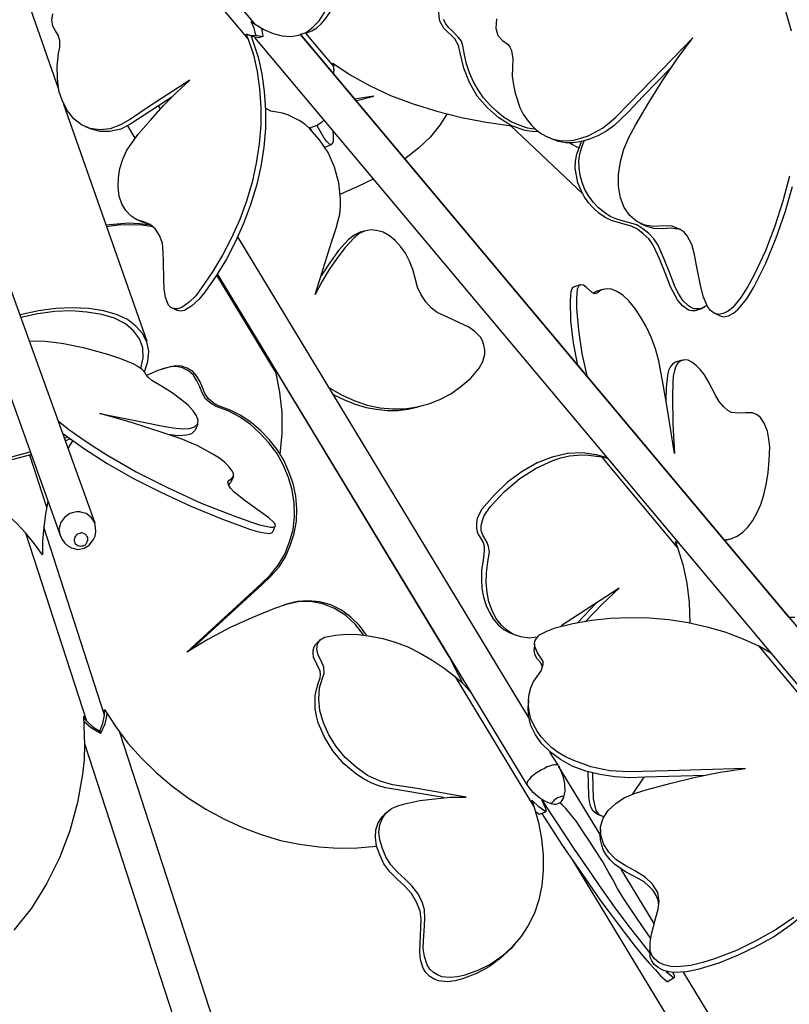
# Model space of a CAD drawing. Units: millimetres. Extents: x 3687.6 to 3717.7, y 1390.8 to 1449.5.
# Drawn here: x 3704.4 to 3707.7, y 1395.9 to 1400.1 of the extents above; entities that cross this region are included whole.
import ezdxf

# ---------------------------------------------------------------- set-up
doc = ezdxf.new("R2010")
doc.units = ezdxf.units.MM

# ---------------------------------------------------------------- blocks, each defined once
blk = doc.blocks.new('CB_JN5501')
for points in [[(3702.9713, 1402.7473), (3704.7146, 1397.919)], [(3706.4362, 1400.079), (3706.4346, 1400.039), (3706.4379, 1400.0223), (3706.4429, 1400.0073), (3706.4629, 1399.9856), (3706.4862, 1399.969), (3706.4946, 1399.9573), (3706.5012, 1399.9423), (3706.5062, 1399.9073), (3706.5046, 1399.8323), (3706.5096, 1399.7957), (3706.5162, 1399.7607), (3706.5362, 1399.699), (3706.5512, 1399.6707), (3706.5679, 1399.6456), (3706.5862, 1399.6223), (3706.6062, 1399.6023), (3706.6296, 1399.5857), (3706.6546, 1399.5723), (3706.6796, 1399.5623), (3706.7079, 1399.5573), (3706.7379, 1399.5556), (3706.7679, 1399.559), (3706.7979, 1399.5673), (3706.8296, 1399.5773), (3706.8596, 1399.5923), (3706.8912, 1399.6106), (3706.9196, 1399.6323), (3706.9479, 1399.6573), (3707.0579, 1399.7706), (3707.2779, 1399.9973)], [(3705.1996, 1400.2957), (3705.3996, 1400.0573), (3705.4396, 1400.0323), (3705.4796, 1400.0156), (3705.5179, 1400.0056), (3705.5546, 1400.0023), (3705.5879, 1400.009), (3705.6212, 1400.0206), (3705.6496, 1400.0423), (3705.6762, 1400.0706), (3705.6996, 1400.1056), (3705.7179, 1400.1473), (3705.7346, 1400.1973), (3705.7479, 1400.2523), (3705.7562, 1400.3123), (3705.7612, 1400.3773), (3705.7596, 1400.414), (3705.7546, 1400.454), (3705.7429, 1400.4956), (3705.7329, 1400.514), (3705.7229, 1400.5273)], [(3705.6229, 1400.019), (3705.6446, 1400.0273), (3705.6662, 1400.0406), (3705.6846, 1400.0573), (3705.7029, 1400.0773), (3705.7196, 1400.1007), (3705.7346, 1400.129), (3705.7462, 1400.159), (3705.7579, 1400.1923), (3705.7679, 1400.229), (3705.7762, 1400.2673), (3705.7862, 1400.354), (3705.7879, 1400.4007), (3705.7846, 1400.454), (3705.7779, 1400.4823), (3705.7662, 1400.5107), (3705.7529, 1400.534), (3705.7379, 1400.5473)], [(3705.1229, 1399.8157), (3704.9529, 1399.7056), (3704.8679, 1399.649), (3704.8246, 1399.624), (3704.7812, 1399.6073), (3704.7362, 1399.6023), (3704.6946, 1399.609), (3704.6579, 1399.624), (3704.6246, 1399.6506), (3704.5979, 1399.684), (3704.5762, 1399.7256), (3704.5612, 1399.7706), (3704.5546, 1399.8223), (3704.5529, 1399.8756), (3704.5596, 1399.9306), (3704.5646, 1399.9573), (3704.5646, 1399.9856), (3704.5579, 1400.009), (3704.5462, 1400.0273), (3704.5346, 1400.0473), (3704.5312, 1400.0723), (3704.5346, 1400.1006)], [(3706.6062, 1399.604), (3706.5696, 1399.6107), (3706.5346, 1399.6223), (3706.4996, 1399.6373), (3706.4662, 1399.6573), (3706.4362, 1399.6823), (3706.4079, 1399.7107), (3706.3812, 1399.7407), (3706.3579, 1399.774), (3706.3379, 1399.809), (3706.3212, 1399.8473), (3706.3079, 1399.8857), (3706.2996, 1399.924), (3706.2929, 1399.9623), (3706.2862, 1399.9823), (3706.2746, 1399.999), (3706.2462, 1400.0273), (3706.2312, 1400.0407), (3706.2196, 1400.0573), (3706.2096, 1400.0757)], [(3707.3912, 1398.8073), (3707.4096, 1398.8023), (3707.4312, 1398.8057), (3707.4529, 1398.8173), (3707.4729, 1398.834), (3707.5096, 1398.879), (3707.5396, 1398.929), (3707.5912, 1399.0323), (3707.6362, 1399.1407), (3707.6746, 1399.2507), (3707.7062, 1399.3607)], [(3706.6179, 1399.594), (3706.5896, 1399.5956), (3706.5596, 1399.6007), (3706.5012, 1399.6207), (3706.4462, 1399.654), (3706.3979, 1399.6973), (3706.3546, 1399.7473), (3706.3212, 1399.8056), (3706.2962, 1399.8673), (3706.2812, 1399.9323), (3706.2746, 1399.964), (3706.2579, 1399.9923), (3706.2112, 1400.039), (3706.1946, 1400.069), (3706.1896, 1400.1007), (3706.1946, 1400.1306), (3706.2079, 1400.1573), (3706.2412, 1400.2056), (3706.2779, 1400.249), (3706.3196, 1400.2856), (3706.3662, 1400.3157)], [(3707.5529, 1400.3407), (3707.6012, 1400.2757), (3707.6412, 1400.2007), (3707.6746, 1400.1173), (3707.6996, 1400.0273)], [(3707.6929, 1399.404), (3707.6646, 1399.2973), (3707.6296, 1399.1907), (3707.5896, 1399.084), (3707.5412, 1398.9823), (3707.5146, 1398.9323), (3707.4846, 1398.884), (3707.4496, 1398.8423), (3707.4296, 1398.8257), (3707.4079, 1398.8157), (3707.3879, 1398.8123), (3707.3696, 1398.8173), (3707.3546, 1398.829), (3707.3412, 1398.8457), (3707.3246, 1398.8857), (3707.3129, 1398.9307), (3707.2946, 1399.0223), (3707.2862, 1399.069), (3707.2746, 1399.1123), (3707.2546, 1399.149), (3707.2412, 1399.164), (3707.2246, 1399.1757), (3707.1896, 1399.1907), (3707.1512, 1399.1923), (3707.1096, 1399.189), (3707.0729, 1399.194), (3707.0379, 1399.2107), (3707.0079, 1399.2357), (3706.9846, 1399.2707), (3706.9679, 1399.3123), (3706.9596, 1399.3607), (3706.9596, 1399.4123), (3706.9679, 1399.4673), (3706.9829, 1399.5207), (3707.0062, 1399.5723), (3707.0329, 1399.6223), (3707.0896, 1399.7207), (3707.1496, 1399.8157), (3707.2112, 1399.9073), (3707.2779, 1399.9973)], [(3703.6962, 1400.2923), (3704.5662, 1397.8657), (3704.5746, 1397.8473), (3704.5862, 1397.8323), (3704.5996, 1397.8207), (3704.6146, 1397.8123), (3704.6429, 1397.8057), (3704.6696, 1397.8107), (3704.6912, 1397.824), (3704.7096, 1397.8473), (3704.7162, 1397.8623), (3704.7196, 1397.8807), (3704.7179, 1397.899), (3704.7146, 1397.919)], [(3705.1012, 1400.314), (3705.3729, 1399.9907)], [(3704.3962, 1400.244), (3704.5612, 1399.7723)], [(3705.4046, 1400.009), (3705.3979, 1400.039), (3705.3846, 1400.0673), (3705.3996, 1400.0573)], [(3705.4296, 1400.039), (3705.4346, 1400.0023)], [(3705.3629, 1400.014), (3705.3729, 1399.9907), (3705.3946, 1399.924), (3705.4112, 1399.8523), (3705.4212, 1399.779), (3705.4262, 1399.7007), (3705.4262, 1399.6223), (3705.4196, 1399.5423), (3705.4062, 1399.4607), (3705.3896, 1399.379), (3705.3646, 1399.2973), (3705.3362, 1399.219), (3705.3012, 1399.1407), (3705.2629, 1399.0657), (3705.2196, 1398.994), (3705.1729, 1398.9257), (3705.1479, 1398.8923), (3705.1196, 1398.864), (3705.0879, 1398.8423), (3705.0712, 1398.8357), (3705.0562, 1398.8357), (3705.0412, 1398.8423), (3705.0312, 1398.8523), (3705.0179, 1398.884), (3705.0129, 1398.9223), (3705.0112, 1398.9607), (3705.0096, 1399.039), (3705.0079, 1399.079), (3705.0046, 1399.1173), (3704.9929, 1399.1507), (3704.9746, 1399.1773), (3704.9529, 1399.1973), (3704.9246, 1399.209), (3704.8946, 1399.2173), (3704.8696, 1399.234), (3704.8479, 1399.2573), (3704.8312, 1399.2857), (3704.8196, 1399.319), (3704.8146, 1399.3573), (3704.8162, 1399.3973), (3704.8229, 1399.4373), (3704.8346, 1399.4773), (3704.8529, 1399.5157), (3704.9012, 1399.584), (3704.9546, 1399.6457), (3705.0079, 1399.7057), (3705.0646, 1399.7623), (3705.1229, 1399.8157)], [(3705.3929, 1399.9823), (3705.4146, 1399.914), (3705.4312, 1399.8423), (3705.4412, 1399.7673), (3705.4462, 1399.689), (3705.4462, 1399.609), (3705.4396, 1399.529), (3705.4262, 1399.4457), (3705.4079, 1399.364), (3705.3829, 1399.2823), (3705.3529, 1399.2023), (3705.3179, 1399.124), (3705.2796, 1399.049), (3705.2346, 1398.9773), (3705.1862, 1398.9073), (3705.1612, 1398.8757), (3705.1312, 1398.849), (3705.0996, 1398.829), (3705.0829, 1398.8256), (3705.0679, 1398.829)], [(3705.3629, 1400.014), (3705.3846, 1400.0073), (3705.4046, 1400.009), (3705.4346, 1400.0023)], [(3705.3912, 1400.0023), (3705.3712, 1400.0106)], [(3705.3846, 1400.0057), (3705.3929, 1399.9823)], [(3705.4346, 1400.0023), (3705.4146, 1399.9973), (3705.3912, 1400.0023)], [(3705.3996, 1399.999), (3708.7279, 1396.034), (3708.7446, 1396.0173), (3708.7646, 1396.0023), (3708.7829, 1395.994), (3708.7996, 1395.9873), (3708.8279, 1395.984), (3708.8462, 1395.9857)], [(3705.6229, 1400.019), (3705.5946, 1400.0107)], [(3705.5962, 1400.0107), (3708.8479, 1396.1357)], [(3707.6912, 1397.514), (3705.5962, 1400.0107)], [(3705.6179, 1400.0173), (3705.7379, 1399.874), (3705.7396, 1399.8573), (3705.7362, 1399.8423)], [(3705.7346, 1399.889), (3705.8096, 1399.839), (3705.8929, 1399.7923), (3705.9829, 1399.7506), (3706.0796, 1399.714), (3706.1812, 1399.6823), (3706.2862, 1399.6557), (3706.3929, 1399.6357), (3706.5012, 1399.6207)], [(3705.7379, 1399.874), (3705.7346, 1399.889)], [(3705.7396, 1399.8823), (3705.7412, 1399.8857)], [(3705.7396, 1399.859), (3705.7396, 1399.8823)], [(3707.1879, 1399.8723), (3707.0646, 1399.7457), (3707.0029, 1399.6806), (3706.9396, 1399.6207), (3706.9062, 1399.5956), (3706.8712, 1399.5773), (3706.8362, 1399.5623), (3706.8012, 1399.5523), (3706.7662, 1399.5473), (3706.7346, 1399.5473), (3706.7029, 1399.5523), (3706.6729, 1399.564)], [(3705.0446, 1399.7423), (3704.8696, 1399.629), (3704.8262, 1399.6057), (3704.7796, 1399.5957), (3704.7362, 1399.5957), (3704.6962, 1399.6073)], [(3705.8329, 1399.7273), (3705.9112, 1399.7473), (3705.8279, 1399.734)], [(3704.5812, 1399.7123), (3704.9379, 1398.6973)], [(3704.9962, 1399.6923), (3704.9879, 1399.7057)], [(3705.7229, 1398.4957), (3705.7746, 1398.4657), (3705.8296, 1398.4423), (3705.8829, 1398.424), (3705.9379, 1398.4123), (3705.9912, 1398.4073), (3706.0446, 1398.4073), (3706.0962, 1398.4157), (3706.1462, 1398.429), (3706.1946, 1398.4473), (3706.2412, 1398.4723), (3706.2846, 1398.504), (3706.3262, 1398.539), (3706.3629, 1398.5823), (3706.3779, 1398.6107), (3706.3862, 1398.6423), (3706.3862, 1398.6607), (3706.3829, 1398.6807), (3706.3762, 1398.699), (3706.3679, 1398.714), (3706.3446, 1398.739), (3706.3179, 1398.7573), (3706.2112, 1398.8073), (3706.1829, 1398.8207), (3706.1579, 1398.839), (3706.1346, 1398.8656), (3706.1146, 1398.8957), (3706.0979, 1398.929), (3706.0879, 1398.9673), (3706.0779, 1399.004), (3706.0646, 1399.0406), (3706.0462, 1399.074), (3706.0262, 1399.1023), (3706.0029, 1399.129), (3705.9779, 1399.149), (3705.9512, 1399.164), (3705.9229, 1399.1723), (3705.8962, 1399.174), (3705.8712, 1399.169), (3705.8479, 1399.159), (3705.8262, 1399.1407), (3705.7879, 1399.099), (3705.7529, 1399.0523), (3705.7196, 1399.004), (3705.6879, 1398.9523), (3705.6596, 1398.8973), (3705.7312, 1399.1257), (3705.7496, 1399.1823), (3705.7646, 1399.2423), (3705.7679, 1399.274), (3705.7679, 1399.3073), (3705.7612, 1399.3757), (3705.7429, 1399.4423), (3705.7146, 1399.5056), (3705.6779, 1399.5606), (3705.6362, 1399.6073), (3705.6146, 1399.6273), (3705.5912, 1399.6423), (3705.5429, 1399.6673), (3705.5196, 1399.674), (3705.4946, 1399.679), (3705.4696, 1399.6823), (3705.4462, 1399.6956)], [(3705.6962, 1399.644), (3705.6846, 1399.6323), (3705.6696, 1399.6223), (3705.6529, 1399.6157), (3705.6312, 1399.6106)], [(3706.2246, 1399.6707), (3706.1946, 1399.6223), (3706.1546, 1399.5723), (3706.1029, 1399.524), (3706.0429, 1399.4773)], [(3704.6962, 1399.6073), (3704.6746, 1399.6156)], [(3704.8879, 1399.5673), (3704.8562, 1399.6207)], [(3704.8879, 1399.5673), (3704.8562, 1399.6207)], [(3705.6446, 1399.599), (3705.6379, 1399.6123)], [(3705.7346, 1399.6007), (3705.7362, 1399.574), (3705.7362, 1399.5523), (3705.7312, 1399.5406), (3705.7229, 1399.5406), (3705.7096, 1399.5523), (3705.6962, 1399.5707), (3705.6679, 1399.6207)], [(3706.4979, 1399.6207), (3706.8079, 1399.3273)], [(3706.6729, 1399.564), (3706.6512, 1399.574)], [(3705.7012, 1399.529), (3705.6996, 1399.529)], [(3705.7012, 1399.529), (3705.7296, 1399.5407)], [(3706.7512, 1399.5457), (3706.7896, 1399.5256)], [(3707.3146, 1398.8357), (3707.2879, 1398.8273), (3707.2746, 1398.8273), (3707.2596, 1398.8306), (3707.2346, 1398.849), (3707.2129, 1398.874), (3707.1829, 1398.9307), (3707.1596, 1398.9906), (3707.1362, 1399.0507), (3707.1079, 1399.109), (3707.0896, 1399.1356), (3707.0662, 1399.1573), (3707.0412, 1399.1773), (3707.0146, 1399.1906), (3706.9579, 1399.2056), (3706.9296, 1399.214), (3706.9029, 1399.2273), (3706.8762, 1399.2456), (3706.8529, 1399.2673), (3706.8312, 1399.2906), (3706.8129, 1399.3173), (3706.7979, 1399.3456), (3706.7862, 1399.3757), (3706.7796, 1399.4073), (3706.7746, 1399.439), (3706.7762, 1399.469), (3706.7812, 1399.499), (3706.8012, 1399.5523)], [(3707.3379, 1398.8507), (3707.3146, 1398.8373), (3707.3012, 1398.8357), (3707.2862, 1398.8357), (3707.2729, 1398.8407), (3707.2596, 1398.849), (3707.2362, 1398.8723), (3707.2179, 1398.899), (3707.2029, 1398.929), (3707.1796, 1398.989), (3707.1562, 1399.049), (3707.1296, 1399.109), (3707.1112, 1399.1356), (3707.0896, 1399.159), (3707.0646, 1399.179), (3707.0379, 1399.1957), (3706.9812, 1399.2123), (3706.9529, 1399.2206), (3706.9246, 1399.2323), (3706.8996, 1399.249), (3706.8746, 1399.269), (3706.8529, 1399.2923), (3706.8329, 1399.319), (3706.8162, 1399.3473), (3706.8046, 1399.3773), (3706.7962, 1399.409), (3706.7912, 1399.439), (3706.7896, 1399.4706), (3706.7946, 1399.5006), (3706.8029, 1399.529), (3706.8129, 1399.5556)], [(3705.9079, 1399.3923), (3705.8396, 1399.359), (3705.7679, 1399.3273)], [(3704.9146, 1399.209), (3704.8946, 1399.219)], [(3704.7629, 1399.1957), (3704.8596, 1399.204), (3704.9079, 1399.2023), (3704.9562, 1399.1957)], [(3704.7646, 1399.189), (3704.8146, 1399.1957), (3704.8646, 1399.1973), (3704.9162, 1399.1957), (3704.9646, 1399.189)], [(3704.9529, 1399.1973), (3704.9146, 1399.209)], [(3707.0746, 1399.1923), (3707.0529, 1399.2023)], [(3707.2229, 1399.1757), (3707.1862, 1399.1823), (3707.1479, 1399.179), (3707.1096, 1399.1807), (3707.0746, 1399.1923)], [(3706.5746, 1397.0873), (3705.3279, 1399.144)], [(3705.8529, 1399.164), (3705.8262, 1399.1523), (3705.8012, 1399.1323), (3705.7596, 1399.0857), (3705.7212, 1399.0323), (3705.6846, 1398.9773)], [(3705.8746, 1399.1707), (3705.8529, 1399.164)], [(3705.4846, 1398.5823), (3705.4896, 1398.5657), (3705.2379, 1398.9807)], [(3706.5679, 1396.7973), (3705.2412, 1398.9856)], [(3706.2346, 1397.3457), (3705.2412, 1398.9856)], [(3706.7696, 1398.9307), (3706.7612, 1398.924), (3706.7562, 1398.9107), (3706.7529, 1398.8707), (3706.7546, 1398.784), (3706.7662, 1398.6907), (3706.7846, 1398.594)], [(3706.7962, 1398.939), (3706.7696, 1398.9307)], [(3707.1996, 1398.2157), (3707.1679, 1398.414), (3707.1512, 1398.5123), (3707.1329, 1398.614), (3707.1179, 1398.664), (3707.0996, 1398.714), (3707.0779, 1398.7607), (3707.0546, 1398.8023), (3707.0296, 1398.839), (3707.0046, 1398.8707), (3706.9779, 1398.894), (3706.9529, 1398.9107), (3706.9296, 1398.9207), (3706.9079, 1398.9223), (3706.8862, 1398.9173), (3706.8696, 1398.904), (3706.8596, 1398.9007), (3706.8479, 1398.904), (3706.8212, 1398.929), (3706.8096, 1398.9373), (3706.7979, 1398.939), (3706.7896, 1398.934), (3706.7829, 1398.9207), (3706.7796, 1398.8807), (3706.7796, 1398.8373), (3706.7879, 1398.744), (3706.8029, 1398.644), (3706.8262, 1398.544)], [(3706.8646, 1398.9107), (3706.8512, 1398.9023)], [(3706.8929, 1398.919), (3706.8646, 1398.9107)], [(3704.6212, 1398.8407), (3704.5479, 1398.8373), (3704.4729, 1398.8273), (3704.3946, 1398.8107)], [(3704.9279, 1398.5657), (3704.9429, 1398.6107), (3704.9462, 1398.654), (3704.9379, 1398.694), (3704.9196, 1398.7307), (3704.8912, 1398.7623), (3704.8546, 1398.7906), (3704.8079, 1398.8123), (3704.7529, 1398.8273), (3704.6896, 1398.8373), (3704.6212, 1398.8407)], [(3705.0679, 1398.829), (3705.0479, 1398.839)], [(3707.3146, 1398.8357), (3707.3296, 1398.844)], [(3704.6129, 1398.8273), (3704.5429, 1398.824), (3704.4712, 1398.814), (3704.3979, 1398.799)], [(3704.9129, 1398.5807), (3704.9229, 1398.6257), (3704.9212, 1398.669), (3704.9062, 1398.7073), (3704.8812, 1398.7423), (3704.8462, 1398.7723), (3704.7996, 1398.7957), (3704.7446, 1398.8123), (3704.6812, 1398.8223), (3704.6129, 1398.8273)], [(3707.3912, 1398.8073), (3707.3696, 1398.8173)], [(3704.7362, 1398.3873), (3704.9162, 1398.3523), (3705.0079, 1398.334), (3705.0512, 1398.3257), (3705.0912, 1398.3223), (3705.1212, 1398.324), (3705.1429, 1398.3307), (3705.1546, 1398.3423), (3705.1579, 1398.3573), (3705.1512, 1398.3773), (3705.1362, 1398.399), (3705.1146, 1398.424), (3705.0829, 1398.449), (3705.0462, 1398.4757), (3705.0046, 1398.5023), (3704.9596, 1398.529), (3704.9446, 1398.5423), (3704.9346, 1398.554), (3704.9296, 1398.564), (3704.9179, 1398.5757), (3704.8996, 1398.589), (3704.8762, 1398.6023), (3704.8229, 1398.624), (3704.7712, 1398.6407), (3704.6729, 1398.6673), (3704.5812, 1398.6857), (3704.5396, 1398.6923), (3704.5012, 1398.6957), (3704.4662, 1398.6973), (3704.4362, 1398.6957)], [(3705.1096, 1397.3657), (3705.4279, 1397.6573), (3705.4662, 1397.6957), (3705.5012, 1397.7373), (3705.5296, 1397.7857), (3705.5496, 1397.8373), (3705.5646, 1397.8907), (3705.5712, 1397.9473), (3705.5696, 1398.004), (3705.5612, 1398.059), (3705.5446, 1398.114), (3705.5229, 1398.1673), (3705.4946, 1398.2173), (3705.4612, 1398.2623), (3705.4229, 1398.304), (3705.3812, 1398.3423), (3705.3346, 1398.374), (3705.2862, 1398.399), (3705.2346, 1398.4173), (3705.2112, 1398.4323), (3705.1896, 1398.4507), (3705.1746, 1398.4757), (3705.1646, 1398.5023), (3705.1529, 1398.5273), (3705.1379, 1398.5523), (3705.1162, 1398.5707), (3705.0912, 1398.584), (3705.0646, 1398.589), (3705.0379, 1398.5873), (3704.9846, 1398.5723), (3704.9362, 1398.5507)], [(3705.1296, 1397.3773), (3705.4329, 1397.6556), (3705.4696, 1397.6906), (3705.5046, 1397.7307), (3705.5329, 1397.774), (3705.5529, 1397.8223), (3705.5696, 1397.874), (3705.5796, 1397.9257), (3705.5812, 1397.979), (3705.5762, 1398.034), (3705.5646, 1398.0873), (3705.5462, 1398.1373), (3705.5246, 1398.1873), (3705.4962, 1398.234), (3705.4629, 1398.2756), (3705.4262, 1398.314), (3705.3846, 1398.349), (3705.3412, 1398.379), (3705.2946, 1398.4023), (3705.2446, 1398.4206), (3705.2229, 1398.434), (3705.2012, 1398.4523), (3705.1862, 1398.474), (3705.1762, 1398.499), (3705.1662, 1398.524), (3705.1529, 1398.5473), (3705.1346, 1398.5673), (3705.1112, 1398.5823), (3705.0862, 1398.5907), (3705.0612, 1398.5923), (3705.0112, 1398.5806)], [(3707.2046, 1398.6073), (3707.1929, 1398.6006), (3707.1829, 1398.589), (3707.1746, 1398.5723), (3707.1696, 1398.5507), (3707.1646, 1398.499), (3707.1629, 1398.4423)], [(3707.4129, 1397.8457), (3707.4412, 1397.8507), (3707.4679, 1397.8623), (3707.4929, 1397.879), (3707.5146, 1397.9007), (3707.5362, 1397.929), (3707.5529, 1397.9607), (3707.5696, 1397.9973), (3707.5829, 1398.039), (3707.5929, 1398.084), (3707.6012, 1398.134), (3707.6062, 1398.1873), (3707.6079, 1398.244), (3707.6046, 1398.2773), (3707.5979, 1398.3123), (3707.5846, 1398.3456), (3707.5679, 1398.3707), (3707.5512, 1398.384), (3707.5346, 1398.3907), (3707.5046, 1398.3907), (3707.4746, 1398.389), (3707.4446, 1398.3923), (3707.4279, 1398.4007), (3707.4096, 1398.4173), (3707.3912, 1398.439), (3707.3762, 1398.4657), (3707.3446, 1398.5257), (3707.3279, 1398.554), (3707.3096, 1398.5757), (3707.2929, 1398.594), (3707.2746, 1398.6073), (3707.2579, 1398.6157), (3707.2429, 1398.6173), (3707.2279, 1398.614), (3707.2162, 1398.6057), (3707.2062, 1398.5907), (3707.1996, 1398.5723), (3707.1946, 1398.5473), (3707.1929, 1398.5207), (3707.1912, 1398.4623), (3707.1929, 1398.3423), (3707.1996, 1398.2157)], [(3707.2329, 1398.6157), (3707.2046, 1398.6073)], [(3705.0112, 1398.5807), (3705.0012, 1398.5773)], [(3705.4896, 1398.5657), (3705.5062, 1398.479), (3705.5162, 1398.3923), (3705.5162, 1398.3023), (3705.5079, 1398.214)], [(3705.7396, 1398.4673), (3705.7846, 1398.4457), (3705.8312, 1398.4273), (3705.8779, 1398.414), (3705.9229, 1398.4057), (3705.9696, 1398.4007), (3706.0146, 1398.4007), (3706.0579, 1398.4057), (3706.1012, 1398.4157)], [(3706.1246, 1398.4223), (3706.1012, 1398.4157)], [(3704.5579, 1398.3557), (3704.6029, 1398.319), (3704.6546, 1398.284), (3704.7079, 1398.2473), (3704.7662, 1398.2107), (3704.8929, 1398.1373), (3705.0296, 1398.069), (3705.1712, 1398.004), (3705.3146, 1397.9473), (3705.3862, 1397.9223), (3705.4212, 1397.9107), (3705.4546, 1397.904), (3705.4679, 1397.9007), (3705.4796, 1397.9007), (3705.4862, 1397.904), (3705.4896, 1397.909), (3705.4862, 1397.9157), (3705.4796, 1397.924), (3705.4612, 1397.9407), (3705.3596, 1398.014), (3705.3129, 1398.0507), (3705.2962, 1398.0673), (3705.2879, 1398.0823), (3705.2846, 1398.094), (3705.2912, 1398.1023), (3705.3029, 1398.109), (3705.3096, 1398.119), (3705.3096, 1398.1307), (3705.3029, 1398.144), (3705.2896, 1398.1607), (3705.2729, 1398.1773), (3705.2496, 1398.1957), (3705.2212, 1398.214), (3705.1562, 1398.249), (3705.0846, 1398.279), (3705.0129, 1398.304), (3704.8729, 1398.349), (3704.7362, 1398.3873)], [(3705.1562, 1398.344), (3705.1446, 1398.3157)], [(3704.5762, 1398.304), (3704.6662, 1398.239), (3704.7679, 1398.174), (3704.8812, 1398.109), (3705.0012, 1398.049), (3705.1262, 1397.9907), (3705.2546, 1397.9373), (3705.3829, 1397.8907), (3705.4129, 1397.8823), (3705.4412, 1397.8757), (3705.4646, 1397.874), (3705.4729, 1397.8757), (3705.4762, 1397.879)], [(3705.0279, 1398.299), (3705.0729, 1398.294), (3705.1079, 1398.2957), (3705.1212, 1398.299), (3705.1312, 1398.3023), (3705.1446, 1398.3157)], [(3704.5846, 1398.2807), (3704.5979, 1398.2873)], [(3704.5879, 1398.2707), (3704.6079, 1398.279)], [(3704.6196, 1398.2707), (3704.5996, 1398.2373)], [(3704.1279, 1398.1623), (3704.2029, 1398.1657), (3704.2812, 1398.174), (3704.3612, 1398.1906), (3704.4412, 1398.2123)], [(3704.1479, 1398.1757), (3704.2162, 1398.179), (3704.2896, 1398.189), (3704.3629, 1398.204), (3704.4379, 1398.224)], [(3704.4346, 1398.2107), (3704.5079, 1397.9857)], [(3706.9112, 1398.1973), (3706.8662, 1398.2107), (3706.8062, 1398.219), (3706.7412, 1398.2157), (3706.6762, 1398.2007), (3706.6112, 1398.1757), (3706.5462, 1398.139), (3706.4846, 1398.094), (3706.4279, 1398.039), (3706.3746, 1397.9773), (3706.3546, 1397.939), (3706.3512, 1397.9173), (3706.3512, 1397.8973), (3706.3546, 1397.879), (3706.3629, 1397.864), (3706.3796, 1397.8357), (3706.3846, 1397.819), (3706.3846, 1397.799), (3706.3796, 1397.7573), (3706.3729, 1397.7173), (3706.3729, 1397.6773), (3706.3746, 1397.6373), (3706.3812, 1397.6006), (3706.3929, 1397.5656), (3706.4062, 1397.5357), (3706.4229, 1397.5073), (3706.4446, 1397.4823), (3706.4679, 1397.4623), (3706.4946, 1397.4473)], [(3706.6112, 1397.429), (3706.5762, 1397.4257), (3706.5412, 1397.4307), (3706.5096, 1397.4407), (3706.4812, 1397.459), (3706.4562, 1397.4823), (3706.4346, 1397.5107), (3706.4179, 1397.544), (3706.4046, 1397.5807), (3706.3962, 1397.6207), (3706.3929, 1397.6623), (3706.3946, 1397.7057), (3706.3996, 1397.7507), (3706.4062, 1397.7957), (3706.4029, 1397.8173), (3706.3962, 1397.8357), (3706.3779, 1397.8657), (3706.3712, 1397.8857), (3706.3712, 1397.9073), (3706.3762, 1397.929), (3706.3846, 1397.9507), (3706.4112, 1397.989), (3706.4712, 1398.054), (3706.5362, 1398.109), (3706.6062, 1398.154), (3706.6779, 1398.1857), (3706.7129, 1398.1973), (3706.7496, 1398.2057), (3706.7846, 1398.209), (3706.8196, 1398.2107), (3706.8879, 1398.2023)], [(3707.2196, 1397.8307), (3707.2029, 1397.8373), (3707.2129, 1397.814), (3706.8879, 1398.2023), (3706.9129, 1398.1957)], [(3704.0596, 1398.1173), (3704.1112, 1398.099), (3704.1596, 1398.0757), (3704.2079, 1398.0507), (3704.2546, 1398.0207), (3704.2979, 1397.989), (3704.3412, 1397.954), (3704.3812, 1397.9157), (3704.4179, 1397.8757)], [(3705.2879, 1398.0807), (3705.2962, 1398.0907)], [(3705.3096, 1398.1173), (3705.2962, 1398.0907)], [(3704.5129, 1398.0123), (3704.5029, 1397.9557), (3704.4962, 1397.9007)], [(3704.7146, 1397.919), (3704.7079, 1397.9307), (3704.6996, 1397.9423), (3704.6896, 1397.9507), (3704.6779, 1397.959), (3704.6646, 1397.9623), (3704.6512, 1397.9657), (3704.6362, 1397.9657), (3704.6229, 1397.964), (3704.6079, 1397.959), (3704.5962, 1397.9507), (3704.5846, 1397.9423), (3704.5762, 1397.9307), (3704.5679, 1397.919), (3704.5646, 1397.9056), (3704.5612, 1397.8923), (3704.5629, 1397.879), (3704.5662, 1397.8657)], [(3704.4179, 1397.8757), (3704.6796, 1397.0707), (3704.6662, 1397.0907)], [(3704.4912, 1397.7823), (3704.4562, 1397.829), (3704.4179, 1397.8757)], [(3704.7362, 1397.0273), (3704.7496, 1397.0607), (3704.7562, 1397.0957), (3704.4962, 1397.9007), (3704.4912, 1397.8407), (3704.4912, 1397.7823)], [(3704.6279, 1397.8373), (3704.6296, 1397.8323), (3704.6329, 1397.829), (3704.6379, 1397.8257), (3704.6429, 1397.8223), (3704.6479, 1397.8207), (3704.6529, 1397.819), (3704.6579, 1397.8207), (3704.6646, 1397.8207), (3704.6696, 1397.824), (3704.6746, 1397.8257), (3704.6779, 1397.8306), (3704.6812, 1397.834), (3704.6829, 1397.839), (3704.6846, 1397.844), (3704.6846, 1397.849), (3704.6846, 1397.8557), (3704.6829, 1397.8607), (3704.6796, 1397.864), (3704.6762, 1397.869), (3704.6712, 1397.8707), (3704.6679, 1397.874), (3704.6612, 1397.8757), (3704.6562, 1397.8757), (3704.6512, 1397.874), (3704.6446, 1397.8723), (3704.6396, 1397.8707), (3704.6362, 1397.8673), (3704.6329, 1397.8623), (3704.6296, 1397.8573), (3704.6279, 1397.8523), (3704.6262, 1397.8473), (3704.6262, 1397.8423), (3704.6279, 1397.8373)], [(3705.4879, 1397.9057), (3705.4762, 1397.879)], [(3707.2046, 1397.8373), (3707.2112, 1397.834)], [(3707.4429, 1397.8507), (3707.4146, 1397.8423)], [(3707.2129, 1397.814), (3707.2362, 1397.7407), (3707.2529, 1397.6607), (3707.2629, 1397.5773), (3707.2662, 1397.4907)], [(3706.9629, 1397.639), (3706.7146, 1397.4773)], [(3706.8196, 1397.4973), (3706.8896, 1397.5707), (3706.9629, 1397.639)], [(3705.8662, 1397.439), (3705.8329, 1397.484), (3705.7912, 1397.5223), (3705.7429, 1397.5523), (3705.6929, 1397.5723), (3705.6396, 1397.5823), (3705.5862, 1397.5807), (3705.5346, 1397.569), (3705.4846, 1397.5523), (3705.3879, 1397.5123), (3705.2929, 1397.469), (3705.1996, 1397.419), (3705.1096, 1397.3657)], [(3705.8796, 1397.4373), (3705.8496, 1397.479), (3705.8129, 1397.5157), (3705.7729, 1397.5457), (3705.7262, 1397.5673), (3705.6779, 1397.5807), (3705.6296, 1397.5857), (3705.5829, 1397.5823), (3705.5362, 1397.5707)], [(3706.7862, 1397.4923), (3706.8646, 1397.5757)], [(3705.5362, 1397.5707), (3705.5262, 1397.5673)], [(3707.7112, 1396.229), (3707.6362, 1396.1773), (3707.5546, 1396.1307), (3707.4662, 1396.0873), (3707.3712, 1396.0507), (3707.3212, 1396.0357), (3707.2696, 1396.0223), (3707.2129, 1396.0173), (3707.1846, 1396.019), (3707.1562, 1396.0257), (3707.1329, 1396.0357), (3707.1146, 1396.0507), (3707.1029, 1396.0673), (3707.0962, 1396.0857), (3707.0962, 1396.1223), (3707.1012, 1396.1573), (3707.1196, 1396.229), (3707.1296, 1396.264), (3707.1346, 1396.299), (3707.1279, 1396.3357), (3707.1062, 1396.3707), (3707.0746, 1396.4007), (3707.0329, 1396.4273), (3706.9879, 1396.4507), (3706.9479, 1396.4773), (3706.9179, 1396.509), (3706.8962, 1396.544), (3706.8846, 1396.5807), (3706.8829, 1396.6173), (3706.8946, 1396.654), (3706.9162, 1396.6873), (3706.9479, 1396.7173), (3706.9862, 1396.7423), (3707.0329, 1396.7607), (3707.0829, 1396.7773), (3707.1862, 1396.804), (3707.2896, 1396.829), (3707.3962, 1396.8507), (3707.5046, 1396.8673), (3707.1729, 1396.8573), (3707.0062, 1396.8523), (3706.9229, 1396.8573), (3706.8412, 1396.874), (3706.7679, 1396.9007), (3706.7329, 1396.9173), (3706.7012, 1396.9357), (3706.6746, 1396.9557), (3706.6496, 1396.979), (3706.6279, 1397.0023), (3706.6112, 1397.0273), (3706.5962, 1397.0523), (3706.5846, 1397.079), (3706.5779, 1397.1057), (3706.5746, 1397.1323), (3706.5746, 1397.159), (3706.5762, 1397.1857), (3706.5846, 1397.2123), (3706.5946, 1397.2373), (3706.6279, 1397.2857), (3706.6362, 1397.3123), (3706.6362, 1397.3257), (3706.6296, 1397.3373), (3706.6129, 1397.3623), (3706.6012, 1397.389), (3706.5996, 1397.4023), (3706.6029, 1397.4157), (3706.6112, 1397.4273), (3706.6212, 1397.439), (3706.6529, 1397.4557), (3706.6879, 1397.469), (3706.7646, 1397.4873), (3706.8446, 1397.5023), (3706.9262, 1397.5107), (3707.0096, 1397.514), (3707.0929, 1397.5123), (3707.1762, 1397.5057), (3707.2579, 1397.4923), (3707.3379, 1397.474), (3707.4162, 1397.4523), (3707.4896, 1397.424), (3707.5596, 1397.3923)], [(3707.7162, 1397.514), (3707.6912, 1397.514)], [(3706.5146, 1397.439), (3706.4946, 1397.4473)], [(3705.6762, 1397.414), (3705.6612, 1397.3973)], [(3706.5962, 1396.7057), (3706.6162, 1396.6357), (3706.6296, 1396.5657), (3706.6362, 1396.4957), (3706.6362, 1396.4307), (3706.6312, 1396.3657), (3706.6179, 1396.304), (3706.5996, 1396.2473), (3706.5729, 1396.194), (3706.5412, 1396.1457), (3706.5029, 1396.1007), (3706.4612, 1396.0623), (3706.4129, 1396.029), (3706.3596, 1396.0023), (3706.3012, 1395.9807), (3706.2712, 1395.974), (3706.2379, 1395.9707), (3706.2029, 1395.974), (3706.1846, 1395.9823), (3706.1662, 1395.9923), (3706.1512, 1396.0073), (3706.1396, 1396.0257), (3706.1279, 1396.0607), (3706.1229, 1396.0957), (3706.1246, 1396.129), (3706.1279, 1396.1923), (3706.1296, 1396.2257), (3706.1279, 1396.2607), (3706.1179, 1396.2957), (3706.0996, 1396.3307), (3706.0746, 1396.364), (3706.0446, 1396.394), (3706.0129, 1396.4223), (3705.9846, 1396.454), (3705.9629, 1396.489), (3705.9479, 1396.524), (3705.9362, 1396.5607), (3705.9329, 1396.594), (3705.9362, 1396.6257), (3705.9479, 1396.654), (3705.9646, 1396.6773), (3705.9862, 1396.6957), (3706.0146, 1396.7073), (3706.0446, 1396.7157), (3706.1079, 1396.729), (3706.1729, 1396.7373), (3706.2379, 1396.744), (3706.3062, 1396.744), (3706.0962, 1396.7807), (3705.9912, 1396.7973), (3705.9379, 1396.8123), (3705.8846, 1396.8373), (3705.8346, 1396.8723), (3705.7879, 1396.914), (3705.7496, 1396.9607), (3705.7179, 1397.0107), (3705.6946, 1397.0623), (3705.6796, 1397.1157), (3705.6746, 1397.164), (3705.6779, 1397.2123), (3705.6912, 1397.254), (3705.6979, 1397.2757), (3705.6962, 1397.3007), (3705.6862, 1397.3257), (3705.6729, 1397.3523), (3705.6662, 1397.3773), (3705.6696, 1397.4007), (3705.6812, 1397.4173), (3705.6996, 1397.429), (3705.7462, 1397.4373), (3705.7946, 1397.4423), (3705.8446, 1397.4407), (3705.8962, 1397.434), (3705.9496, 1397.424), (3706.0029, 1397.4073), (3706.0562, 1397.3873), (3706.1096, 1397.3607), (3706.1612, 1397.3307), (3706.2129, 1397.2973), (3706.2612, 1397.259)], [(3706.2096, 1396.7423), (3705.9629, 1396.784), (3705.9312, 1396.7923), (3705.8996, 1396.8057), (3705.8696, 1396.8207), (3705.8379, 1396.8407), (3705.7829, 1396.8873), (3705.7346, 1396.9423), (3705.6996, 1397.0007), (3705.6729, 1397.0623), (3705.6646, 1397.0923), (3705.6596, 1397.1223), (3705.6596, 1397.179), (3705.6646, 1397.2057), (3705.6729, 1397.2307), (3705.6812, 1397.2557), (3705.6829, 1397.269), (3705.6812, 1397.284), (3705.6529, 1397.344), (3705.6512, 1397.3607), (3705.6512, 1397.374), (3705.6546, 1397.3873), (3705.6612, 1397.3973)], [(3706.5996, 1397.399), (3706.5979, 1397.3757)], [(3706.6346, 1397.3007), (3706.6262, 1397.319), (3706.6112, 1397.3373), (3706.6012, 1397.3557), (3706.5979, 1397.3757)], [(3707.6162, 1397.359), (3707.5596, 1397.3923), (3707.9662, 1396.9073), (3708.0112, 1396.8873)], [(3706.2346, 1397.3457), (3706.2579, 1397.2973), (3706.2862, 1397.2423), (3706.2912, 1397.2323)], [(3706.6312, 1396.734), (3706.6479, 1396.7057), (3706.6312, 1396.7307), (3706.6446, 1396.7023), (3706.6479, 1396.6907), (3706.6479, 1396.6807), (3706.6179, 1396.7023), (3706.5879, 1396.7307), (3706.5962, 1396.7057), (3706.2612, 1397.259), (3706.2946, 1397.229), (3706.3262, 1397.194)], [(3706.5746, 1397.159), (3706.5729, 1397.134)], [(3704.7562, 1397.119), (3704.8046, 1397.0457), (3704.8562, 1396.9757), (3704.9146, 1396.9107), (3704.9779, 1396.849), (3705.0446, 1396.7923), (3705.1162, 1396.739), (3705.1912, 1396.6923), (3705.2679, 1396.6507), (3705.3479, 1396.614), (3705.4279, 1396.584), (3705.5112, 1396.559), (3705.5929, 1396.5423), (3705.6762, 1396.5307), (3705.7579, 1396.5257), (3705.8412, 1396.5273), (3705.9229, 1396.534)], [(3704.7562, 1397.0957), (3704.7562, 1397.119)], [(3707.3312, 1396.8373), (3707.0729, 1396.829), (3707.0079, 1396.8273), (3706.9446, 1396.8307), (3706.8796, 1396.8407), (3706.8196, 1396.8557), (3706.7612, 1396.8773), (3706.7112, 1396.9057), (3706.6679, 1396.9373), (3706.6312, 1396.9723), (3706.6046, 1397.0107), (3706.5846, 1397.0507), (3706.5746, 1397.0923), (3706.5729, 1397.134)], [(3704.6662, 1397.0907), (3704.6712, 1396.9673), (3704.6696, 1396.9057), (3704.6629, 1396.8423), (3704.6412, 1396.7207), (3704.6079, 1396.599), (3704.5629, 1396.484), (3704.5079, 1396.3723), (3704.4429, 1396.269), (3704.3679, 1396.174)], [(3704.6679, 1397.0707), (3704.6696, 1397.0673)], [(3704.7662, 1397.099), (3704.7579, 1397.0573), (3704.7396, 1397.0173), (3704.7012, 1397.039), (3704.6696, 1397.0673)], [(3704.6796, 1397.0707), (3704.7062, 1397.0457), (3704.7362, 1397.0273), (3704.7396, 1397.0173)], [(3704.7662, 1397.099), (3704.7662, 1397.1023)], [(3704.8212, 1397.0223), (3706.3579, 1392.2923)], [(3704.6712, 1396.974), (3706.2079, 1392.2423)], [(3706.7029, 1396.879), (3706.6662, 1396.9373)], [(3706.7029, 1396.879), (3706.6996, 1396.8807), (3706.6929, 1396.8823), (3706.6862, 1396.8823), (3706.6762, 1396.8807), (3706.6662, 1396.8773), (3706.6546, 1396.874), (3706.6429, 1396.8673), (3706.6296, 1396.8607), (3706.6179, 1396.854), (3706.6046, 1396.8457), (3706.5946, 1396.8373), (3706.5846, 1396.829), (3706.5779, 1396.8207), (3706.5712, 1396.814), (3706.5679, 1396.8073), (3706.5662, 1396.8007), (3706.5679, 1396.7973)], [(3706.7029, 1396.879), (3706.7196, 1396.839), (3706.7279, 1396.8023), (3706.7296, 1396.769), (3706.7246, 1396.744)], [(3706.8812, 1396.584), (3706.7029, 1396.8773)], [(3706.8679, 1396.6707), (3706.8512, 1396.684), (3706.8412, 1396.7023), (3706.8362, 1396.7257), (3706.8329, 1396.7507), (3706.8296, 1396.8523)], [(3706.8979, 1396.659), (3706.8779, 1396.6673), (3706.8646, 1396.6873), (3706.8579, 1396.7107), (3706.8529, 1396.7373), (3706.8496, 1396.8473)], [(3707.0679, 1396.829), (3707.0179, 1396.7557)], [(3706.6762, 1396.714), (3706.6529, 1396.7223), (3706.6229, 1396.739), (3706.5946, 1396.764), (3706.5679, 1396.7973)], [(3706.7246, 1396.744), (3706.7246, 1396.7457), (3706.7246, 1396.7473), (3706.7229, 1396.7473), (3706.7196, 1396.7473), (3706.7162, 1396.7473), (3706.7112, 1396.7457), (3706.7079, 1396.744), (3706.7029, 1396.7423), (3706.6979, 1396.7407), (3706.6929, 1396.7373), (3706.6879, 1396.734), (3706.6846, 1396.7307), (3706.6812, 1396.7273), (3706.6779, 1396.724), (3706.6762, 1396.7207), (3706.6746, 1396.719), (3706.6746, 1396.7173), (3706.6746, 1396.7157), (3706.6762, 1396.714)], [(3706.6479, 1396.7057), (3706.7696, 1396.5207), (3706.8312, 1396.4323), (3706.8896, 1396.3473), (3706.9462, 1396.269), (3706.9996, 1396.1957), (3707.0496, 1396.1323), (3707.0929, 1396.0773)], [(3707.0979, 1396.139), (3707.0412, 1396.2207), (3706.9829, 1396.309), (3706.9562, 1396.3523), (3706.9362, 1396.3907), (3706.9162, 1396.4257), (3706.8929, 1396.4673), (3706.8362, 1396.5557), (3706.8062, 1396.599), (3706.7796, 1396.639), (3706.7546, 1396.6707), (3706.7346, 1396.6957), (3706.7196, 1396.709), (3706.7079, 1396.719)], [(3706.4996, 1396.0957), (3706.4546, 1396.054), (3706.4062, 1396.019), (3706.3512, 1395.989), (3706.2912, 1395.9657), (3706.2596, 1395.9573), (3706.2262, 1395.9523), (3706.1879, 1395.9573), (3706.1696, 1395.964), (3706.1512, 1395.9757), (3706.1346, 1395.9923), (3706.1229, 1396.0107), (3706.1112, 1396.0473), (3706.1079, 1396.084), (3706.1096, 1396.1173), (3706.1129, 1396.1857), (3706.1146, 1396.2207), (3706.1096, 1396.2557), (3706.0946, 1396.294), (3706.0729, 1396.3307), (3706.0446, 1396.3623), (3706.0112, 1396.3923), (3705.9796, 1396.424), (3705.9546, 1396.459), (3705.9362, 1396.4973), (3705.9229, 1396.534), (3705.9179, 1396.5707), (3705.9196, 1396.604), (3705.9296, 1396.634), (3705.9462, 1396.659)], [(3705.9629, 1396.6773), (3705.9462, 1396.659)], [(3706.6029, 1396.684), (3706.6196, 1396.6707), (3706.6479, 1396.6807)], [(3706.6312, 1396.674), (3706.7162, 1396.5423), (3706.8029, 1396.4173), (3706.8846, 1396.299), (3706.9246, 1396.2457), (3706.9629, 1396.194), (3706.9979, 1396.1473), (3707.0312, 1396.104), (3707.0629, 1396.0657), (3707.0912, 1396.0323), (3707.1179, 1396.004), (3707.1396, 1395.979), (3707.1596, 1395.9607), (3707.1679, 1395.954), (3707.1729, 1395.954)], [(3706.8879, 1396.6623), (3706.8679, 1396.6707)], [(3707.9862, 1396.6773), (3707.9779, 1396.6107), (3707.9612, 1396.544), (3707.9362, 1396.479), (3707.9029, 1396.4157), (3707.8629, 1396.3557), (3707.8146, 1396.2973), (3707.7579, 1396.244), (3707.6962, 1396.194), (3707.6279, 1396.1473), (3707.5529, 1396.1057), (3707.4729, 1396.0673), (3707.3896, 1396.0323), (3707.2996, 1396.0057), (3707.2512, 1395.9957), (3707.1996, 1395.9923), (3707.1746, 1395.9957), (3707.1496, 1396.0023), (3707.1296, 1396.014), (3707.1129, 1396.0273), (3707.1029, 1396.0423), (3707.0962, 1396.0573), (3707.0946, 1396.0907)], [(3706.8829, 1396.6073), (3706.8812, 1396.5823)], [(3707.1329, 1396.2807), (3707.1296, 1396.3023), (3707.1212, 1396.3223), (3707.1079, 1396.344), (3707.0896, 1396.3623), (3707.0696, 1396.3807), (3707.0446, 1396.3957), (3706.9896, 1396.424), (3706.9429, 1396.4573), (3706.9246, 1396.4757), (3706.9079, 1396.4957), (3706.8962, 1396.5157), (3706.8879, 1396.539), (3706.8829, 1396.5607), (3706.8812, 1396.5823)], [(3707.6596, 1394.9957), (3706.7646, 1396.474)], [(3707.1129, 1396.2023), (3706.9712, 1396.4357)], [(3706.5146, 1396.1123), (3706.4996, 1396.0957)], [(3707.0946, 1396.1157), (3707.0946, 1396.0907)], [(3707.1646, 1395.9973), (3707.1812, 1395.9823), (3707.1946, 1395.9723), (3707.1979, 1395.9707), (3707.2012, 1395.9723), (3707.1996, 1395.979), (3707.1929, 1395.994)], [(3707.1996, 1395.9707), (3707.1729, 1395.954)], [(3709.0496, 1393.009), (3707.2379, 1395.994)]]:
    blk.add_lwpolyline(points)
blk.add_open_spline([(3706.6769, 1396.7153), (3706.6872, 1396.7126), (3706.6982, 1396.7141), (3706.7074, 1396.7197), (3706.7165, 1396.7252), (3706.723, 1396.7343), (3706.7253, 1396.7447)], degree=3, knots=[0, 0, 0, 0, 1, 1, 1, 2, 2, 2, 2])

msp = doc.modelspace()

# ---------------------------------------------------------------- block references
msp.add_blockref('CB_JN5501', (0, 0))

doc.saveas('drawing.dxf')
